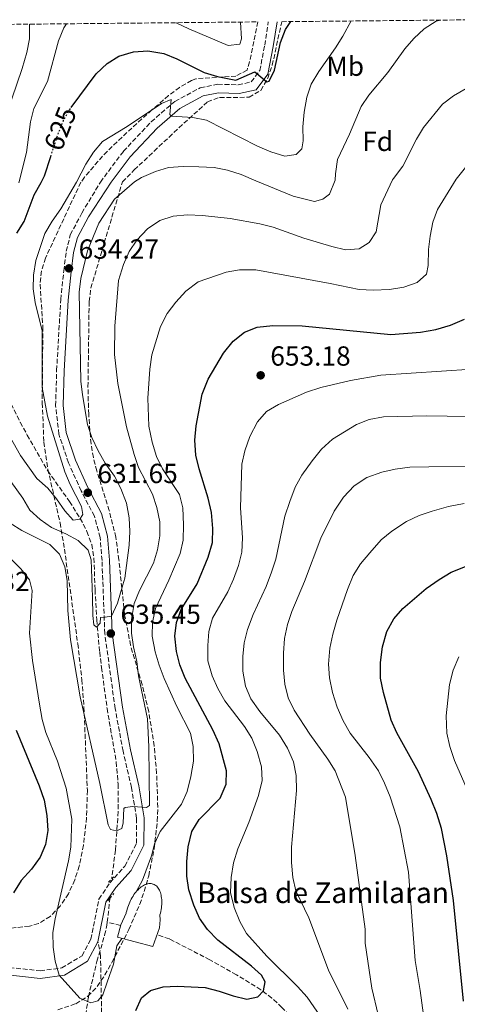
# Model space of a CAD drawing. Units: metres. Extents: x 566493 to 569926, y 4731065 to 4733412.
# Drawn here: x 567829 to 567988, y 4733037 to 4733394 of the extents above; entities that cross this region are included whole.
import ezdxf
from ezdxf.enums import TextEntityAlignment as Align

# ---------------------------------------------------------------- set-up
doc = ezdxf.new("R2010")
doc.units = ezdxf.units.M
doc.header["$MEASUREMENT"] = 0
for name, pattern in [('DGN Style 2', [1.7399219301090239, 1.043953158065414, -0.6959687720436097]), ('DGN Style 3', [2.435890702152634, 1.739921930109024, -0.6959687720436097]), ('DGN Style 5', [1.217945351076317, 0.5219765790327072, -0.6959687720436097])]:
    doc.linetypes.add(name, pattern=pattern)
for name, color, linetype, lineweight in [('Balsa-alberca', 142, 'Continuous', 0), ('Barranco lineal', 142, 'DGN Style 3', 13), ('Camino', 7, 'DGN Style 3', 0), ('Cota de curva de nivel directora', 7, 'Continuous', 0), ('Cota de punto acotado terreno', 7, 'Continuous', 0), ('Curva de nivel directora', 30, 'Continuous', 30), ('Curva de nivel directora no vista', 30, 'DGN Style 5', 30), ('Curva de nivel intermedia', 30, 'Continuous', 0), ('Etiqueta de uso rústico', 92, 'Continuous', 0), ('Etiqueta de zona arbolada', 92, 'Continuous', 0), ('Margen derecho', 7, 'Continuous', 0), ('Pontón-alcantarilla (pasos de agua)', 1, 'DGN Style 2', 0), ('Punto acotado terreno (símbolo)', 7, 'Continuous', 0), ('Senda', 7, 'DGN Style 3', 0), ('Texto de Balsa-alberca', 4, 'Continuous', 0), ('Zona arbolada', 92, 'DGN Style 3', 0)]:
    doc.layers.add(name, color=color, linetype=linetype, lineweight=lineweight)
doc.styles.add('Style-Arial', font='arial.ttf')

# ---------------------------------------------------------------- blocks, each defined once
blk = doc.blocks.new('5PATER')
at = {"layer": 'Punto acotado terreno (símbolo)', "linetype": 'Continuous', "lineweight": 0}
h = blk.add_hatch(color=51, dxfattribs=at)
edge = h.paths.add_edge_path()
edge.add_ellipse((0, 0), major_axis=(-0.1095731443231308, -0.1110710700762829), ratio=0.9994222409660317, start_angle=0, end_angle=360)

msp = doc.modelspace()

# ---------------------------------------------------------------- linework, layer by layer
at = {"layer": 'Balsa-alberca', "color": 142, "linetype": 'Continuous', "lineweight": 0, "elevation": 647.1699999999985, "flags": 128}
msp.add_lwpolyline([(567877.7599999999, 4733080.130000001), (567877.8700000001, 4733080.100000001), (567878.2000000002, 4733079.949999999), (567878.5199999996, 4733079.77), (567878.8300000001, 4733079.550000001), (567879.1100000005, 4733079.289999999), (567879.3799999999, 4733079), (567879.6299999999, 4733078.67), (567879.8600000005, 4733078.32), (567880.0700000003, 4733077.930000001), (567880.2599999999, 4733077.51), (567880.4299999997, 4733077.07), (567880.5800000001, 4733076.59), (567880.7000000002, 4733076.100000001), (567880.79, 4733075.58), (567880.8700000001, 4733075.029999999), (567880.9199999999, 4733074.470000001), (567880.9400000004, 4733073.9), (567880.9400000004, 4733073.300000001), (567880.9199999999, 4733072.699999999), (567880.8700000001, 4733072.08), (567880.7999999998, 4733071.460000001), (567880.7000000002, 4733070.83), (567880.5800000001, 4733070.199999999), (567880.4400000004, 4733069.560000001), (567880.2699999996, 4733068.930000001), (567880.3099999996, 4733067.09), (567880.1100000005, 4733064.189999999), (567877.7100000001, 4733057.449999999), (567864.9199999999, 4733060.82), (567866.1200000001, 4733065.310000001), (567868.0499999998, 4733069.600000001), (567868.0899999999, 4733069.789999999), (567868.2400000002, 4733070.42), (567868.4199999999, 4733071.050000001), (567868.6100000005, 4733071.680000001), (567868.8300000001, 4733072.300000001), (567869.0700000003, 4733072.91), (567869.3200000003, 4733073.51), (567869.5999999996, 4733074.100000001), (567869.8899999997, 4733074.67), (567870.2000000002, 4733075.230000001), (567870.5199999996, 4733075.76), (567870.8600000005, 4733076.27), (567871.2100000001, 4733076.76), (567871.5700000003, 4733077.230000001), (567871.9400000004, 4733077.66), (567872.3300000001, 4733078.07), (567872.7100000001, 4733078.449999999), (567873.1100000005, 4733078.789999999), (567873.5099999999, 4733079.109999999), (567873.9100000003, 4733079.380000001), (567874.3099999996, 4733079.630000001), (567874.7100000001, 4733079.83), (567875.1200000001, 4733080), (567875.5099999999, 4733080.140000001), (567875.9100000003, 4733080.230000001), (567876.2999999998, 4733080.289999999), (567876.6799999997, 4733080.310000001), (567877.0499999998, 4733080.289999999), (567877.4100000003, 4733080.230000001), (567877.7599999999, 4733080.130000001)], close=True, dxfattribs=at)
at = {"layer": 'Balsa-alberca', "color": 142, "linetype": 'Continuous', "lineweight": 0}
msp.add_polyline3d([(567877.7599999999, 4733080.130000001, 646.2200000000012), (567877.4100000003, 4733080.230000001, 646.1100000000006), (567877.0499999998, 4733080.289999999, 646.0099999999948), (567876.6799999997, 4733080.310000001, 645.8999999999943), (567876.2999999998, 4733080.289999999, 645.8099999999977), (567875.9100000003, 4733080.230000001, 645.7100000000064), (567875.5099999999, 4733080.140000001, 645.6199999999953), (567875.1200000001, 4733080, 645.529999999999), (567874.7100000001, 4733079.83, 645.4499999999971), (567874.3099999996, 4733079.630000001, 645.3699999999953), (567873.9100000003, 4733079.380000001, 645.2899999999936), (567873.5099999999, 4733079.109999999, 645.2299999999959), (567873.1100000005, 4733078.789999999, 645.1600000000036), (567872.7100000001, 4733078.449999999, 645.1100000000006), (567872.3300000001, 4733078.07, 645.0599999999977), (567871.9400000004, 4733077.66, 645), (567871.5700000003, 4733077.230000001, 645), (567871.2100000001, 4733076.76, 645), (567870.8600000005, 4733076.27, 645), (567870.5199999996, 4733075.76, 645), (567870.2000000002, 4733075.230000001, 645), (567869.8899999997, 4733074.67, 645), (567869.5999999996, 4733074.100000001, 645), (567869.3200000003, 4733073.51, 645), (567869.0700000003, 4733072.91, 645), (567868.8300000001, 4733072.300000001, 645), (567868.6100000005, 4733071.680000001, 645), (567868.4199999999, 4733071.050000001, 645), (567868.2400000002, 4733070.42, 645), (567868.0899999999, 4733069.789999999, 645), (567868.0499999998, 4733069.600000001, 645), (567866.1200000001, 4733065.310000001, 645), (567864.9199999999, 4733060.82, 645), (567877.7100000001, 4733057.449999999, 647.6399999999994), (567880.1100000005, 4733064.189999999, 647.4400000000023), (567880.3099999996, 4733067.09, 647.6399999999994), (567880.2699999996, 4733068.930000001, 647.5), (567880.4400000004, 4733069.560000001, 647.4900000000052), (567880.5800000001, 4733070.199999999, 647.4799999999959), (567880.7000000002, 4733070.83, 647.4600000000064), (567880.7999999998, 4733071.460000001, 647.4400000000023), (567880.8700000001, 4733072.08, 647.4100000000036), (567880.9199999999, 4733072.699999999, 647.3699999999953), (567880.9400000004, 4733073.300000001, 647.3399999999965), (567880.9400000004, 4733073.9, 647.2899999999936), (567880.9199999999, 4733074.470000001, 647.25), (567880.8700000001, 4733075.029999999, 647.1999999999971), (567880.79, 4733075.58, 647.1399999999994), (567880.7000000002, 4733076.100000001, 647.1600000000036), (567880.5800000001, 4733076.59, 647.1699999999983), (567880.4299999997, 4733077.07, 647.1699999999983), (567880.2599999999, 4733077.51, 647.1699999999983), (567880.0700000003, 4733077.930000001, 647.1499999999943), (567879.8600000005, 4733078.32, 647.0399999999936), (567879.6299999999, 4733078.67, 646.929999999993), (567879.3799999999, 4733079, 646.820000000007), (567879.1100000005, 4733079.289999999, 646.6999999999971), (567878.8300000001, 4733079.550000001, 646.5899999999965), (567878.5199999996, 4733079.77, 646.4799999999959), (567878.2000000002, 4733079.949999999, 646.3600000000006), (567877.8700000001, 4733080.100000001, 646.25), (567877.7599999999, 4733080.130000001, 646.2200000000012)], dxfattribs=at)
at = {"layer": 'Barranco lineal', "color": 142, "linetype": 'DGN Style 3', "lineweight": 13, "extrusion": (-0.8852087587773775, 0.161305167936214, 0.4363325522819546), "elevation": 261073.3245758702, "flags": 128}
msp.add_lwpolyline([(-4758190.488785122, -125886.5396212185), (-4758194.395563636, -125887.0063991461), (-4758199.099176197, -125888.0622063632)], dxfattribs=at)
at = {"layer": 'Barranco lineal', "color": 142, "linetype": 'DGN Style 3', "lineweight": 13, "extrusion": (-0.155347769512086, 0.03843656157310341, 0.987111797742311), "elevation": 94342.4381060795, "flags": 128}
msp.add_lwpolyline([(-4730910.518198725, -577895.1049801422), (-4730910.518198725, -577900.1664621396)], dxfattribs=at)
at = {"layer": 'Barranco lineal', "color": 142, "linetype": 'DGN Style 3', "lineweight": 13}
for points in [[(567826.3399999999, 4733254.230000001, 625.5500000000029), (567829.5300000003, 4733247.550000001, 626.4700000000012), (567832.1200000001, 4733242.930000001, 627.1000000000058), (567839.5700000003, 4733229.939999999, 627.779999999999), (567847.4800000004, 4733218.83, 629.4499999999971), (567851.3200000003, 4733212.710000001, 630.0200000000041), (567853.8200000003, 4733207.949999999, 630.4499999999971), (567855.5499999998, 4733203.210000001, 630.8800000000047), (567856.3300000001, 4733198.32, 631.3500000000058), (567856.75, 4733186.859999999, 632.7200000000012), (567857.3300000001, 4733175.949999999, 633.6699999999983), (567858.4199999999, 4733164.26, 634.7700000000041), (567859.1100000005, 4733158.66, 635.3099999999977), (567861.0999999996, 4733143.800000001, 635.5899999999965), (567864.4299999997, 4733124.4, 638.179999999993), (567865.1100000005, 4733116.34, 639.1600000000036), (567865.1299999999, 4733106.41, 640.2700000000041), (567864.1200000001, 4733092.430000001, 641.3500000000058), (567862.79, 4733081.980000001, 642.5399999999936)], [(567845.6399999997, 4732936.02, 659.6600000000036), (567848.5300000003, 4732941.189999999, 658.8099999999977), (567850.5199999996, 4732947.699999999, 657.7200000000012), (567851.6200000001, 4732957.5, 656.0500000000029), (567851.9400000004, 4732968.01, 654.4900000000052), (567851.9000000004, 4732994.720000001, 652.2899999999936), (567851.8399999999, 4733011.52, 650.5), (567852.5899999999, 4733027.76, 648.3800000000047), (567854.3300000001, 4733039.25, 646.1499999999943), (567857.4100000003, 4733052.02, 645.3300000000017), (567860.2100000001, 4733061.57, 644.3999999999943), (567861.0499999998, 4733065.25, 644.029999999999), (567861.1799999997, 4733066.310000001, 643.9100000000036)], [(567950.7100000001, 4732999.74, 658.3999999999943), (567945.1100000005, 4733006.869999999, 657.179999999993), (567941.1799999997, 4733013.02, 656.179999999993), (567936.6200000001, 4733021.050000001, 654.9400000000023), (567933.7300000004, 4733025.08, 654.3899999999994), (567930.5999999996, 4733028.939999999, 653.9199999999983), (567924.5599999996, 4733035.41, 653.0800000000017), (567920.9000000004, 4733038.779999999, 652.6000000000058), (567916.9299999997, 4733041.779999999, 652.1199999999953), (567908.0300000003, 4733047.24, 651.029999999999), (567898.4199999999, 4733052.630000001, 649.8000000000029), (567883.7300000004, 4733060.199999999, 647.6600000000036), (567879.5499999998, 4733061.720000001, 646.9799999999959)]]:
    msp.add_polyline3d(points, dxfattribs=at)
at = {"layer": 'Camino', "color": 7, "linetype": 'DGN Style 3', "lineweight": 0}
msp.add_polyline3d([(567825.6400000004, 4733049.840000001, 646.5599999999978), (567836.7800000006, 4733048.67, 645.6999999999972), (567844.7100000011, 4733049.710000001, 645.550000000003), (567852.010000001, 4733054.140000002, 645.2500000000001), (567855.2099999996, 4733060.100000001, 644.5899999999965), (567858.1399999999, 4733074.680000001, 643.3600000000007), (567862.1299999976, 4733080.53, 642.9100000000036), (567867.5900000003, 4733086.640000001, 642.8699999999955), (567871.7700000001, 4733094.880000002, 642.1300000000048), (567871.8399999995, 4733103.960000001, 641.5000000000001), (567869.9499999986, 4733115.170000001, 640.6399999999996), (567866.8999999975, 4733128.290000001, 638.779999999999), (567864.0299999998, 4733143.790000002, 637.3300000000017), (567860.2800000012, 4733170.86, 635.4400000000023), (567859.2699999987, 4733197.4, 632.979999999996), (567858.5699999991, 4733205.790000002, 632.5000000000002), (567856.5100000005, 4733213.470000002, 632.3899999999994), (567851.6999999982, 4733222.700000001, 631.529999999999), (567847.1000000006, 4733232.84, 631.7500000000001), (567843.6400000004, 4733243.230000001, 632.3099999999978), (567842.449999999, 4733253.540000002, 632.8300000000017), (567842.7999999999, 4733266.369999999, 633.3899999999994), (567844.2999999997, 4733292.050000002, 633.8699999999955), (567845.3799999993, 4733302.4, 634.279999999999), (567846.28, 4733309.560000002, 634.2100000000064), (567847.7699999987, 4733315.49, 634.0599999999978), (567851.9499999986, 4733323.390000002, 633.9900000000054), (567858.6799999987, 4733334.609999999, 633.2700000000043), (567867.0300000015, 4733345.790000002, 632.6699999999983), (567877.0799999987, 4733356.49, 631.6399999999994), (567885.6999999997, 4733363.900000001, 629.5899999999965), (567894.94, 4733368.850000001, 627.9400000000023), (567901.3000000013, 4733370.100000001, 626.5000000000001), (567908.6999999997, 4733369.900000001, 625.4799999999958), (567913.4200000004, 4733370.940000001, 625.070000000007), (567916.5000000006, 4733375.050000001, 624.6600000000036), (567918.3299999967, 4733384.300000003, 624.8600000000006), (567919.6000000008, 4733392.74, 624.1499999999944)], dxfattribs=at)
at = {"layer": 'Curva de nivel directora', "color": 30, "linetype": 'Continuous', "lineweight": 30, "flags": 128}
for points, elevation in [([(567848.0899999985, 4733361.640000002), (567857.1299999997, 4733373.859999999), (567861.0900000005, 4733377.640000002), (567865.3499999985, 4733380.25), (567870.6700000004, 4733381.87), (567875.8400000003, 4733382.270000001), (567881.7500000002, 4733381.250000001), (567886.3899999983, 4733379.369999999), (567896.3100000002, 4733374.4), (567901.2299999997, 4733372.86), (567907.8300000003, 4733371.600000001), (567914.7500000005, 4733374.57), (567919.0300000008, 4733370.949999999), (567919.8800000001, 4733371.210000001), (567921.8899999995, 4733375.260000001), (567924.089999999, 4733385.220000001), (567925.819999999, 4733389.920000002), (567927.7300000001, 4733392.82)], 625.0000000000003), ([(567828.3600000007, 4733316.12), (567831.0099999993, 4733320.36), (567834.6799999995, 4733330.050000002), (567837.25, 4733334.439999999), (567838.41, 4733336.940000001), (567840.6799999988, 4733343.91)], 625.0000000000002), ([(567890.0199999983, 4733088.29), (567890.5700000002, 4733093.600000001), (567891.9000000001, 4733099.220000001), (567894.4900000007, 4733103.500000001), (567902.1399999995, 4733111.310000001), (567904.3300000001, 4733116.34), (567904.4799999997, 4733121.220000002), (567901.7399999994, 4733130.960000004), (567899.4599999995, 4733136.01), (567889.39, 4733154.800000001), (567887.4900000001, 4733159.640000002), (567886.2400000007, 4733164.480000001), (567885.730000001, 4733169.939999999), (567886.3300000001, 4733174.950000001), (567888.0099999988, 4733179.66), (567893.8099999991, 4733188.920000001), (567897.7800000008, 4733198.619999999), (567899.35, 4733204.000000001), (567899.4999999999, 4733209.000000002), (567898.940000001, 4733214.779999999), (567897.8300000001, 4733219.980000001), (567894.4799999995, 4733230.710000002), (567893.3300000007, 4733235.570000002), (567892.9299999983, 4733241.010000002), (567893.4499999991, 4733246.210000001), (567895.6199999995, 4733257.740000002), (567897.7999999988, 4733263.230000001), (567903.3099999985, 4733272.630000004), (567906.8699999992, 4733277), (567910.9100000004, 4733280.240000002), (567915.5899999986, 4733282.010000002), (567921.2999999995, 4733282.690000001), (567931.8699999996, 4733282.53), (567964.0499999997, 4733279.310000001), (567974.7999999986, 4733280.200000001), (567980.4099999989, 4733281.230000001), (567985.6700000004, 4733282.74), (567990.7399999999, 4733284.87)], 650.0000000000001), ([(567978.6699999999, 4733110.760000001), (567974.0699999998, 4733120.800000001), (567966.2099999988, 4733134.940000001), (567964.1799999992, 4733139.51), (567961.3699999995, 4733149.59), (567960.2899999999, 4733154.74), (567960.2899999999, 4733160.5), (567961.0399999988, 4733166.180000001), (567962.6500000004, 4733171.66), (567965.1799999983, 4733176.24), (567968.4699999985, 4733180.010000001), (567976.9199999997, 4733187.220000002), (567981.6299999993, 4733190.59), (567985.9099999997, 4733193.17), (567991.7599999991, 4733195.53)], 675.0000000000001), ([(567828.1399999993, 4733135.900000002), (567836.4599999987, 4733115.77), (567838.2499999991, 4733110.58), (567839.2500000005, 4733104.92), (567839.5700000001, 4733099.480000002), (567838.7400000008, 4733094.470000001), (567836.85, 4733089.850000001), (567833.7199999985, 4733085.520000001), (567829.9900000001, 4733081.390000001), (567827.1200000001, 4733076.910000001)], 650.0000000000001), ([(567990.4200000003, 4733037.61), (567986.7799999992, 4733074.190000001), (567984.4399999989, 4733090.289999999), (567982.4000000004, 4733100.250000001), (567980.6999999994, 4733105.689999999), (567978.6699999999, 4733110.760000001)], 675.0000000000001), ([(567871.5299999987, 4733034.290000001), (567873.5400000004, 4733038.850000001), (567876.8599999996, 4733041.53), (567881.4899999987, 4733042.850000001), (567886.5899999995, 4733043.050000001), (567896.6900000002, 4733042.57), (567901.7799999998, 4733041.32), (567906.8600000002, 4733039.53), (567911.8699999994, 4733038.37), (567915.8300000001, 4733039.230000001), (567917.8399999995, 4733041.420000001), (567918.4599999986, 4733044.720000003), (567917.1800000002, 4733047.08), (567913.4899999998, 4733050.310000001), (567901.3499999982, 4733059.820000002), (567897.4900000005, 4733063.67), (567894.6499999994, 4733067.789999999), (567892.5599999995, 4733072.51), (567890.7800000003, 4733078.08), (567890.0299999993, 4733083.030000002), (567890.0199999983, 4733088.29)], 650.0000000000001)]:
    msp.add_lwpolyline(points, dxfattribs=dict(at, elevation=elevation))
at = {"layer": 'Curva de nivel directora no vista', "color": 30, "linetype": 'DGN Style 5', "lineweight": 30, "elevation": 625.0000000000005, "flags": 128}
msp.add_lwpolyline([(567840.6799999988, 4733343.91), (567843.209999999, 4733351.710000001), (567845.2400000007, 4733356.880000001), (567847.7599999999, 4733361.199999999), (567848.0899999985, 4733361.640000002)], dxfattribs=at)
at = {"layer": 'Curva de nivel intermedia', "color": 30, "linetype": 'Continuous', "lineweight": 0, "flags": 128}
for points, elevation in [([(567867.5600000012, 4733191.070000002), (567869.0800000011, 4733202.949999998), (567869.3400000005, 4733207.949999998), (567869.1700000007, 4733212.949999998), (567868.12, 4733218.179999999), (567866.1300000007, 4733223.56), (567863.8399999996, 4733228.01), (567860.4100000008, 4733232.769999998), (567857.8400000005, 4733237.16), (567855.6000000008, 4733241.999999999), (567854.0600000008, 4733246.760000001), (567852.1699999998, 4733257.5), (567851.630000001, 4733262.469999999), (567850.9800000007, 4733294.709999999), (567851.5799999997, 4733299.71), (567854.0200000005, 4733309.679999999), (567858.1700000013, 4733319.689999999), (567863.7700000004, 4733328.389999999), (567871.0400000014, 4733334.71), (567873.6100000018, 4733336.3), (567878.6299999999, 4733338.409999999), (567883.4199999999, 4733339.859999998), (567888.6700000003, 4733340.249999999), (567894.3900000001, 4733340.189999999), (567899.9100000011, 4733339.859999998), (567904.8100000005, 4733338.899999999), (567909.7200000013, 4733337.350000001), (567915.1300000004, 4733335.060000001), (567928.6100000008, 4733329.48), (567936.3800000002, 4733327.58), (567939.4300000012, 4733328.430000001), (567941.7800000005, 4733330.279999998), (567943.9000000017, 4733335.289999999), (567944.0100000012, 4733337.58), (567944.7399999998, 4733342.84), (567949.0400000003, 4733351.999999999), (567953.2600000004, 4733362.039999997), (567956.0400000009, 4733366.189999999), (567962.97, 4733374.38), (567969.11, 4733382.939999999), (567972.3900000014, 4733386.699999998), (567976.1599999998, 4733390.220000001), (567980.4700000014, 4733392.92), (567982.1100000021, 4733393.359999999)], 635.0000000000002), ([(567764.9599999997, 4733391.220000001), (567765.6799999995, 4733385.889999999), (567767.9800000017, 4733381.59), (567772.0300000019, 4733377.689999999), (567776.0599999996, 4733374.74), (567780.3300000011, 4733372.119999998), (567785.2999999999, 4733369.91), (567795.3400000003, 4733366.689999999), (567799.3300000001, 4733364.060000001), (567805.0900000002, 4733357.63), (567809.9200000004, 4733350.369999997), (567811.8300000015, 4733348.24), (567813.7300000014, 4733347.609999999), (567817.4400000018, 4733350.96), (567820.6000000001, 4733355.029999998), (567826.5000000009, 4733364.859999998), (567830.3000000007, 4733375.869999999), (567831.9400000013, 4733381.56), (567833.0099999999, 4733386.550000001), (567832.9200000004, 4733391.890000001)], 615), ([(567824.42, 4733244.890000001), (567829.6400000014, 4733235.550000001), (567835.6299999994, 4733227.100000001), (567839.6000000014, 4733223.680000001), (567842.7400000017, 4733219.789999999), (567845.7600000015, 4733215.390000001), (567848.7600000012, 4733212.029999998), (567851.26, 4733212.41), (567852.2500000002, 4733214.130000001), (567851.8600000013, 4733216.960000001), (567847.7500000009, 4733224.949999999), (567845.7600000015, 4733229.539999999), (567839.5099999999, 4733249.789999999), (567837.5200000004, 4733260.199999998), (567837.5499999995, 4733280.640000002), (567834.9600000011, 4733290.92), (567834.3100000008, 4733295.9), (567834.4200000003, 4733300.900000001), (567835.2600000007, 4733306.17), (567838.5300000008, 4733315.949999998), (567841.1400000014, 4733320.499999999), (567844.3600000001, 4733324.9), (567850.070000001, 4733334.55), (567853.4100000004, 4733341.179999999), (567856.1399999994, 4733345.509999999), (567859.4299999997, 4733349.349999999), (567868.4400000019, 4733354.82), (567880.8099999991, 4733363.119999999), (567884.3099999995, 4733364.609999998), (567883.9000000004, 4733359.179999999), (567884.5199999996, 4733358.48), (567892.2700000012, 4733358.09), (567897.1600000019, 4733357.029999998), (567915.6500000012, 4733347.63), (567920.5599999996, 4733345.550000001), (567925.5500000007, 4733344.08), (567929.7199999995, 4733344.63), (567931.8000000004, 4733346.720000001), (567932.2000000004, 4733349.61), (567932.1800000003, 4733354.61), (567932.6600000008, 4733359.979999999), (567933.5900000008, 4733365.369999998), (567935.170000001, 4733370.109999998), (567937.88, 4733374.729999999), (567943.990000001, 4733383.300000001), (567946.6300000009, 4733387.539999999), (567949.6399999993, 4733393.039999999)], 630.0000000000001), ([(567829.0900000016, 4733334.38), (567831.89, 4733345.41), (567833.2600000001, 4733356.519999999), (567834.5000000007, 4733361.369999999), (567839.4299999992, 4733371.140000001), (567843.5100000007, 4733385.889999999), (567845.4500000009, 4733390.539999999), (567846.3499999995, 4733392.019999998)], 620.0000000000001), ([(567886.2000000004, 4733392.409999999), (567890.7500000013, 4733390.189999999), (567905.070000002, 4733384.15), (567909.2899999998, 4733384.590000001), (567909.8200000018, 4733386.609999998), (567909.5700000015, 4733392.640000001)], 620.0000000000001), ([(567869.9200000016, 4733176.07), (567870.99, 4733181.88), (567872.8200000006, 4733186.529999999), (567877.9000000012, 4733196.520000001), (567879.3800000009, 4733201.300000002), (567880.2300000002, 4733206.429999999), (567880.2999999997, 4733211.440000001), (567879.1799999997, 4733216.65), (567877.5300000003, 4733221.480000001), (567872.5600000013, 4733231.17), (567870.8800000005, 4733235.88), (567868.110000001, 4733245.949999999), (567865.0100000009, 4733261.57), (567863.8100000006, 4733272.109999999), (567863.9600000004, 4733282.439999999), (567865.3100000004, 4733298.9), (567867.0200000004, 4733304.739999998), (567869.1000000013, 4733309.430000001), (567871.8500000006, 4733313.599999999), (567875.7700000011, 4733317.720000001), (567880.2600000015, 4733320.74), (567885.0300000014, 4733322.249999999), (567890.3199999998, 4733322.73), (567895.7800000004, 4733322.48), (567905.7500000015, 4733321.42), (567916.4900000016, 4733319.529999999), (567921.350000001, 4733318.34), (567932.4700000009, 4733314.350000001), (567942.6200000008, 4733311.220000001), (567947.6400000011, 4733310.060000001), (567952.620000001, 4733310.38), (567956.2199999997, 4733312.699999998), (567958.760000001, 4733316.599999999), (567960.4100000006, 4733326.349999999), (567964.7200000001, 4733335.449999998), (567965.0000000017, 4733335.96), (567968.4400000017, 4733340.449999998), (567973.3400000012, 4733350.16), (567975.8700000015, 4733354.46), (567982.8699999999, 4733362.829999999), (567986.8300000007, 4733365.890000001), (567991.4500000007, 4733368.550000001)], 640), ([(567871.7900000003, 4733077.480000001), (567873.9299999992, 4733081.48), (567877.280000002, 4733090.369999999), (567878.260000001, 4733094.649999999), (567880.3200000019, 4733099.23), (567888.0600000002, 4733109.109999999), (567890.1400000011, 4733113.66), (567891.5200000001, 4733119.16), (567892.4500000001, 4733124.619999999), (567892.3700000017, 4733129.960000001), (567891.4100000006, 4733134.869999999), (567886.4599999997, 4733144.480000001), (567881.8500000008, 4733154.640000001), (567879.9599999998, 4733159.49), (567878.5800000007, 4733164.3), (567877.51, 4733170.009999999), (567877.6399999997, 4733175.009999999), (567878.6700000003, 4733180.020000001), (567883.5300000017, 4733190.310000001), (567887.5700000006, 4733199.92), (567888.6700000003, 4733204.8), (567888.8700000015, 4733210.380000001), (567888.5400000006, 4733216.5), (567887.3300000015, 4733221.359999999), (567881.2699999996, 4733230.689999999), (567879.0400000011, 4733235.17), (567877.51, 4733240.33), (567876.2400000005, 4733246.15), (567875.8400000003, 4733256.249999999), (567876.5800000002, 4733266.819999998), (567877.4000000005, 4733272.050000002), (567880.5200000008, 4733282.21), (567882.9400000017, 4733287.019999999), (567886.0500000007, 4733291.150000001), (567889.7300000021, 4733295.069999999), (567894.0999999995, 4733298.440000001), (567904.2600000007, 4733302.01), (567909.1900000015, 4733302.859999998), (567915.030000002, 4733302.759999998), (567942.0100000007, 4733297.880000001), (567952.600000001, 4733295.670000001), (567957.600000001, 4733295.409999999), (567963.6100000015, 4733295.74), (567968.8200000017, 4733296.509999999), (567973.5600000003, 4733298.17), (567977.0300000014, 4733301.300000001), (567977.6600000019, 4733304.369999997), (567977.7900000014, 4733310.159999999), (567978.3900000005, 4733315.060000001), (567979.3000000002, 4733320.039999999), (567980.99, 4733324.739999999), (567987.7600000004, 4733335.640000001), (567991.1900000013, 4733339.949999999)], 645.0000000000001), ([(567906.9200000005, 4733190.640000001), (567908.8200000004, 4733195.559999999), (567909.9500000015, 4733200.430000001), (567910.2399999998, 4733205.680000001), (567909.490000001, 4733216.569999999), (567910.0200000008, 4733232.359999999), (567911.0500000012, 4733237.25), (567912.9000000019, 4733242.410000001), (567915.6700000013, 4733247.659999999), (567918.9600000015, 4733251.430000001), (567923.3200000001, 4733254.009999999), (567933.4200000009, 4733258.509999999), (567938.6199999999, 4733260.189999999), (567949.4699999995, 4733262.639999999), (567960.4500000009, 4733264.640000001), (567993.4500000011, 4733266.779999998)], 655), ([(567948.4400000012, 4733034.710000001), (567941.500000001, 4733048.899999999), (567934.3300000007, 4733067.81), (567929.5600000008, 4733077.640000001), (567928.4800000011, 4733082.52), (567928.0300000019, 4733087.949999998), (567928.0499999997, 4733093.51), (567929.8600000002, 4733114.09), (567929.7700000008, 4733119.529999999), (567928.7000000002, 4733124.409999999), (567926.5700000001, 4733129.440000001), (567923.6399999997, 4733134.149999999), (567916.5600000009, 4733142.699999999), (567913.2999999998, 4733147.3), (567911.3000000014, 4733151.880000002), (567910.4100000019, 4733157.310000001), (567910.3200000003, 4733162.57), (567910.8000000009, 4733167.55), (567912.0900000005, 4733172.4), (567914.1600000003, 4733177.850000001), (567918.8699999999, 4733188.029999998), (567920.8200000012, 4733193.17), (567922.35, 4733197.929999999), (567925.6500000014, 4733213.51), (567927.4100000005, 4733218.76), (567929.3900000008, 4733223.960000002), (567931.8200000006, 4733228.329999999), (567935.4700000006, 4733233.589999998), (567938.9200000018, 4733237.739999999), (567942.9500000017, 4733241.439999999), (567951.5800000017, 4733246.680000001), (567956.2500000009, 4733248.529999998), (567961.3700000017, 4733249.460000001), (567977.0899999996, 4733249.840000001), (567999.2300000013, 4733249.529999999)], 660.0000000000001), ([(567823.990000001, 4733229.140000001), (567830.5399999999, 4733220.019999999), (567833.1100000005, 4733215.640000001), (567836.87, 4733212.33), (567840.9699999993, 4733209.359999999), (567846.2000000018, 4733207.109999998), (567850.6600000011, 4733204.689999999), (567854.2400000019, 4733201.119999998), (567855.3200000013, 4733197.619999997), (567855.5700000017, 4733190.890000001), (567855.7599999995, 4733184.109999998), (567855.8800000002, 4733177.529999998), (567856.3099999994, 4733174.15), (567857.2700000005, 4733173.220000001), (567858.5600000002, 4733174.749999999), (567858.7100000001, 4733176.819999999), (567860.4100000008, 4733176.849999999), (567862.6600000019, 4733177.26), (567864.8400000011, 4733182), (567866.8600000016, 4733188.659999999), (567867.5600000012, 4733191.070000002)], 635.0000000000001), ([(567959.4100000015, 4733032.640000002), (567957.1200000005, 4733042.4), (567954.7900000014, 4733058.640000001), (567954.7199999999, 4733063.779999999), (567951.1799999994, 4733090.499999999), (567947.65, 4733111.560000001), (567943.8600000015, 4733121.140000001), (567941.2300000006, 4733125.399999999), (567934.6700000003, 4733134.500000001), (567928.9700000007, 4733143.140000001), (567926.7700000012, 4733147.640000002), (567925.6400000001, 4733152.639999999), (567925.0999999993, 4733157.710000001), (567925.0999999993, 4733163.849999999), (567925.4700000003, 4733169.189999999), (567926.6300000004, 4733174.210000001), (567928.1500000003, 4733178.970000001), (567932.7300000002, 4733189.859999999), (567938.7100000015, 4733205.51), (567943.4600000012, 4733215.3), (567946.860000001, 4733220.4), (567950.7700000004, 4733224.55), (567955.3700000005, 4733227.470000001), (567960.7900000006, 4733229.489999999), (567965.67, 4733230.550000001), (567970.9500000018, 4733231.239999999), (567998.6600000013, 4733231.710000001)], 665), ([(567977.7300000011, 4733019.149999999), (567974.7500000016, 4733041.539999999), (567972.8700000017, 4733052.4), (567970.5100000014, 4733084.369999997), (567967.2900000005, 4733100.890000001), (567963.8200000017, 4733111.730000001), (567961.800000001, 4733116.689999999), (567959.5400000013, 4733121.149999999), (567956.2399999999, 4733125.970000002), (567949.36, 4733134.880000001), (567946.7900000017, 4733139.26), (567944.5499999998, 4733144.219999999), (567942.8700000012, 4733149.519999999), (567941.7600000004, 4733154.84), (567941.4100000017, 4733159.83), (567941.9800000016, 4733165.59), (567943.020000001, 4733170.76), (567944.5000000007, 4733175.769999999), (567948.3699999999, 4733186.96), (567950.4500000007, 4733191.989999999), (567953.1100000006, 4733196.220000001), (567956.4200000009, 4733200.179999999), (567960.5600000004, 4733204.869999998), (567964.3800000004, 4733208.099999999), (567969.7600000005, 4733211.61), (567974.3, 4733213.7), (567979.1100000002, 4733215.329999999), (567984.990000001, 4733216.970000001), (567990.6500000004, 4733218.09)], 670.0000000000001), ([(567825.9000000019, 4733210.98), (567830.1500000011, 4733208.34), (567840.3300000001, 4733203.269999999), (567843.8000000012, 4733199.699999998), (567845.7900000006, 4733195.109999999), (567846.6800000002, 4733190.15), (567846.8600000013, 4733179.32), (567847.8300000012, 4733168.659999998), (567851.3400000005, 4733147.999999999), (567858.4599999996, 4733116.619999999), (567861.4900000005, 4733101.599999999), (567862.3700000012, 4733099.890000001), (567864.5400000016, 4733099.470000001), (567866.4500000004, 4733100.3), (567866.9900000013, 4733102.350000001), (567867.2000000014, 4733107.52), (567867.6900000009, 4733107.92), (567870.4100000011, 4733108.199999999), (567875.4699999993, 4733107.859999999), (567876.530000001, 4733108.640000001), (567876.2899999997, 4733129.859999998), (567875.8000000002, 4733139.960000001), (567872.4500000018, 4733155.569999999), (567871.9100000008, 4733160.779999999), (567870.6900000006, 4733166.090000001), (567869.9300000005, 4733171.07), (567869.9200000016, 4733176.07)], 640), ([(567826.0700000018, 4733198.21), (567829.7700000011, 4733194.41), (567833.0099999999, 4733190.38), (567833.8700000005, 4733186.529999999), (567833.0000000009, 4733171.079999999), (567834.0700000015, 4733161.140000001), (567836.5599999994, 4733145.31), (567837.600000001, 4733139.829999999), (567838.9199999997, 4733135.01), (567843.0800000015, 4733124.710000001), (567846.250000001, 4733114.939999999), (567848.3099999996, 4733103.680000001), (567847.9100000019, 4733093.460000001), (567847.0900000016, 4733088.529999999), (567842.2099999998, 4733067.49), (567841.4200000009, 4733062.55), (567841.5800000017, 4733057.250000001), (567842.3100000004, 4733052.199999999), (567843.7000000007, 4733047.119999998), (567851.2100000009, 4733038.800000002), (567855.2099999996, 4733037.050000001), (567857.8099999991, 4733037.78), (567857.8899999997, 4733037.849999999)], 645.0000000000001), ([(567939.6000000011, 4733030.5), (567933.7400000005, 4733039.099999999), (567930.190000001, 4733043.02), (567919.1200000001, 4733053.96), (567911.7199999995, 4733062.230000001), (567909.2200000006, 4733066.56), (567907.190000001, 4733071.599999998), (567905.9400000017, 4733077.029999999), (567906.1200000005, 4733082.45), (567906.980000001, 4733087.81), (567908.4900000019, 4733092.83), (567912.5300000008, 4733102.430000001), (567915.9999999999, 4733112.249999999), (567917.3800000012, 4733117.609999999), (567917.0900000007, 4733122.599999999), (567915.6199999999, 4733128.13), (567913.6100000005, 4733132.980000001), (567910.9400000017, 4733137.21), (567903.8499999995, 4733146.550000001), (567901.27, 4733151.05), (567899.1800000002, 4733155.580000001), (567897.610000001, 4733161.07), (567897.610000001, 4733166.649999999), (567897.9800000021, 4733171.66), (567899.3200000009, 4733176.48), (567904.8900000011, 4733186.07), (567906.9200000005, 4733190.640000001)], 655), ([(567995.4699999995, 4733105.81), (567987.2100000004, 4733124.970000001), (567985.4200000003, 4733129.939999999), (567984.4000000008, 4733134.829999999), (567984.1000000014, 4733141.15), (567985.3900000011, 4733152.519999999), (567986.6600000006, 4733157.65), (567988.7400000016, 4733162.460000001)], 680), ([(567857.8899999997, 4733037.849999999), (567859.5700000006, 4733039.949999998), (567861.1799999998, 4733044.579999999), (567863.4300000007, 4733051.109999998), (567864.6300000009, 4733057.720000001), (567866.4000000012, 4733060.429999999)], 645.0000000000001)]:
    msp.add_lwpolyline(points, dxfattribs=dict(at, elevation=elevation))
at = {"layer": 'Margen derecho', "color": 7, "linetype": 'Continuous', "lineweight": 0}
for points in [[(567922.769999998, 4733392.78, 624.0899999999965), (567921.409999999, 4733383.760000002, 624.8600000000006), (567919.4299999987, 4733373.75, 624.6600000000036), (567915.230000001, 4733368.130000001, 625.070000000007), (567908.9999999993, 4733366.760000001, 625.4799999999958), (567901.5599999984, 4733366.960000002, 626.5000000000001), (567895.9999999994, 4733365.870000001, 627.9400000000023), (567887.4799999989, 4733361.310000001, 629.5899999999965), (567879.2499999991, 4733354.230000001, 631.6399999999994), (567869.440000001, 4733343.78, 632.6699999999983), (567862.6099999981, 4733334.640000001, 633.1600000000036), (567854.3299999969, 4733322.050000003, 633.9900000000054), (567850.329999998, 4733314.510000001, 634.0599999999978), (567848.9600000001, 4733309.060000001, 634.2100000000064), (567848.0899999985, 4733302.080000001, 634.279999999999), (567847.0199999999, 4733291.83, 633.8699999999955), (567845.5200000001, 4733266.250000001, 633.3899999999994), (567845.1799999982, 4733253.66, 632.8300000000017), (567846.3099999991, 4733243.820000002, 632.3099999999978), (567849.6399999995, 4733233.840000001, 631.7500000000001), (567854.1499999979, 4733223.890000002, 631.529999999999), (567859.0599999987, 4733214.470000001, 632.3899999999994), (567861.2600000004, 4733206.260000001, 632.5000000000002), (567861.989999999, 4733197.57, 632.979999999996), (567862.9999999993, 4733171.100000001, 635.4400000000023), (567866.7199999986, 4733144.220000002, 637.3300000000017), (567869.5599999973, 4733128.840000001, 638.779999999999), (567872.6299999984, 4733115.710000002, 640.6399999999996), (567874.5700000008, 4733104.180000001, 641.5000000000001), (567874.4899999981, 4733094.220000001, 642.1300000000048), (567869.859999999, 4733085.09, 642.8699999999955), (567864.28, 4733078.850000001, 642.9100000000036), (567860.6999999993, 4733073.600000001, 643.3600000000007), (567857.8000000002, 4733059.160000003, 644.5899999999965)], [(567658.6700000024, 4733035.529999999, 670.4400000000024), (567669.1199999996, 4733041.83, 668.5000000000001), (567678.1299999974, 4733046.07, 667.1600000000036), (567690.1499999983, 4733050.84, 664.6999999999972), (567696.3799999978, 4733049.290000001, 664.220000000001), (567709.9699999976, 4733048.810000001, 663.6300000000048), (567720.7500000001, 4733050.370000001, 663.0299999999991), (567733.0500000003, 4733051.15, 661.8800000000048), (567745.0300000008, 4733053.33, 660.8399999999965), (567752.7399999978, 4733055.779999999, 659.9499999999972), (567760.3999999977, 4733056.01, 658.9400000000024), (567768.6499999978, 4733053.380000002, 657.6799999999931), (567780.6399999995, 4733051.939999999, 656.3399999999965), (567792.0100000021, 4733051.670000002, 654.2899999999936), (567802.6700000018, 4733051.400000001, 651.4700000000012), (567815.079999997, 4733049.939999999, 649.1600000000036), (567825.1299999986, 4733047.160000001, 646.5599999999978), (567836.8099999975, 4733045.92, 645.6999999999972), (567845.6299999974, 4733047.08, 645.550000000003), (567854.0599999985, 4733052.199999999, 645.2500000000001), (567857.8000000002, 4733059.160000003, 644.5899999999965)]]:
    msp.add_polyline3d(points, dxfattribs=at)
at = {"layer": 'Pontón-alcantarilla (pasos de agua)', "color": 1, "linetype": 'DGN Style 2', "lineweight": 0, "flags": 128}
for points, elevation in [([(567862.79, 4733081.980000001), (567863.79, 4733082.970000001)], 642.9199999999983), ([(567861.5999999996, 4733080.810000001), (567862.79, 4733081.980000001)], 642.9199999999983), ([(567862.0700000003, 4733074.9), (567863.5199999996, 4733076.699999999)], 643.2700000000041), ([(567861.3799999999, 4733074.050000001), (567862.0700000003, 4733074.9)], 643.2700000000041)]:
    msp.add_lwpolyline(points, dxfattribs=dict(at, elevation=elevation))
at = {"layer": 'Senda', "color": 7, "linetype": 'DGN Style 3', "lineweight": 0}
msp.add_polyline3d([(567859.2199999974, 4733028.590000001, 647.3099999999979), (567858.7399999967, 4733054.07, 645.0000000000001), (567857.8000000002, 4733059.160000003, 644.5899999999965)], dxfattribs=at)
at = {"layer": 'Zona arbolada', "color": 92, "linetype": 'DGN Style 3', "lineweight": 0}
for points in [[(567843.29, 4733034.550000001, 659.0599999999977), (567849.7400000002, 4733036.689999999, 658.3999999999943), (567854.0899999999, 4733039.41, 657.8899999999994), (567857.5300000003, 4733042.99, 657.3999999999943), (567860.3499999996, 4733047.15, 656.9499999999971), (567862.8399999999, 4733051.640000001, 656.5800000000017), (567869.0300000003, 4733063.67, 656.070000000007), (567872.9600000001, 4733072.77, 655.929999999993), (567874.6100000005, 4733077.460000001, 655.8899999999994), (567876.2000000002, 4733083.100000001, 655.8399999999965), (567878.2199999997, 4733093.029999999, 655.8099999999977), (567879.3300000001, 4733102.960000001, 655.820000000007), (567879.5099999999, 4733107.92, 655.7700000000041), (567879.0899999999, 4733120.32, 655.2700000000041), (567878.1900000004, 4733130.25, 654.4799999999959), (567876.2300000004, 4733142.699999999, 653.2700000000041), (567873.7999999998, 4733152.41, 652.1699999999983), (567869.6399999997, 4733166.67, 650.3800000000047), (567867.4500000002, 4733177.779999999, 649.25), (567865.4000000004, 4733197.680000001, 647.929999999993), (567864.2800000003, 4733205.84, 647.5800000000017), (567861.8899999997, 4733215.51, 647.5800000000017), (567857.3499999996, 4733229.9, 648.0800000000017), (567856.1299999999, 4733234.75, 648.1100000000006), (567855.2800000003, 4733239.67, 647.9600000000064), (567854.4299999997, 4733250.380000001, 647.2700000000041), (567854.1699999999, 4733260.350000001, 646.570000000007), (567854.5999999996, 4733291.350000001, 644.4700000000012), (567855.2400000002, 4733296.25, 643.929999999993), (567866.6600000003, 4733334.680000001, 636.1900000000023), (567870.9699999997, 4733339.039999999, 636.5500000000029), (567878.1699999999, 4733345.83, 636.4900000000052), (567883.5899999999, 4733350.949999999, 635.679999999993), (567887.1600000003, 4733354.32, 634.6300000000047), (567897.5300000003, 4733363.710000001, 630.7400000000052), (567901.9500000002, 4733365.33, 629.5800000000017), (567912.6100000005, 4733365.369999999, 627.3999999999943), (567916.8399999999, 4733367.850000001, 626.6300000000047), (567919.3899999997, 4733372.279999999, 626.4900000000052), (567921.0499999998, 4733376.970000001, 626.679999999993), (567924.4800000004, 4733392.789999999, 625.8399999999965), (567997.1399999997, 4733393.51, 637.4900000000052)], [(567786.8200000003, 4733391.430000001, 608.429999999993), (567915.7999999998, 4733392.710000001, 625.1100000000006), (567912.7999999998, 4733378.24, 626.3099999999977), (567911.9000000004, 4733375.24, 626.6300000000047), (567907.8300000001, 4733373.060000001, 627.5899999999965), (567903.2699999996, 4733372.76, 628.279999999999), (567893.2699999996, 4733372.060000001, 628.9900000000052), (567891.7699999996, 4733371.51, 629.1000000000058), (567887.4000000004, 4733368.980000001, 629.4400000000023), (567883.4199999999, 4733365.99, 629.779999999999), (567877.4000000004, 4733360.800000001, 630.3300000000017), (567873.6799999997, 4733357.529999999, 631.029999999999), (567862.9100000003, 4733347.539999999, 634.4700000000012), (567859.4400000004, 4733344.01, 634.8500000000058), (567852.9100000003, 4733336.4, 634.6999999999971), (567851.5899999999, 4733334.560000001, 634.6600000000036), (567838.7699999996, 4733307.100000001, 636.6699999999983), (567837.2800000003, 4733302.430000001, 636.9900000000052), (567836.79, 4733297.51, 637.2700000000041), (567837.7999999998, 4733282.180000001, 638.0800000000017), (567837.5800000001, 4733254.539999999, 639.6999999999971), (567838.1799999997, 4733240.350000001, 640.5800000000017), (567839.6399999997, 4733230.49, 641.3899999999994), (567844.0300000003, 4733211.08, 643.6699999999983), (567845.6299999999, 4733201.51, 644.9100000000036), (567850.4800000004, 4733167.25, 650.1300000000047), (567851.9699999997, 4733154.220000001, 651.5399999999936), (567852.7300000004, 4733144.279999999, 652.4400000000023), (567853.9500000002, 4733114.060000001, 654.9100000000036), (567853.6600000003, 4733104.130000001, 655.6100000000006), (567852.5099999999, 4733094.199999999, 656.3399999999965), (567850.9600000001, 4733086.640000001, 656.9799999999959), (567849.3600000005, 4733081.59, 657.4900000000052), (567847.0599999996, 4733076.619999999, 658.0800000000017), (567844.0800000001, 4733072.100000001, 658.7299999999959), (567840.4600000001, 4733068.369999999, 659.429999999993), (567836.2300000004, 4733065.800000001, 660.1499999999943), (567832.9299999997, 4733064.880000001, 660.6600000000036), (567823.0800000001, 4733063.779999999, 662.1399999999994)], [(567915.7999999998, 4733392.710000001, 625.1100000000006), (567912.7999999998, 4733378.24, 626.3099999999977), (567911.9000000004, 4733375.24, 626.6300000000047), (567907.8300000001, 4733373.060000001, 627.5899999999965), (567903.2699999996, 4733372.76, 628.279999999999), (567893.2699999996, 4733372.060000001, 628.9900000000052), (567891.7699999996, 4733371.51, 629.1000000000058), (567887.4000000004, 4733368.980000001, 629.4400000000023), (567883.4199999999, 4733365.99, 629.779999999999), (567877.4000000004, 4733360.800000001, 630.3300000000017), (567873.6799999997, 4733357.529999999, 631.029999999999), (567862.9100000003, 4733347.539999999, 634.4700000000012), (567859.4400000004, 4733344.01, 634.8500000000058), (567852.9100000003, 4733336.4, 634.6999999999971), (567851.5899999999, 4733334.560000001, 634.6600000000036), (567838.7699999996, 4733307.100000001, 636.6699999999983), (567837.2800000003, 4733302.430000001, 636.9900000000052), (567836.79, 4733297.51, 637.2700000000041), (567837.7999999998, 4733282.180000001, 638.0800000000017), (567837.5800000001, 4733254.539999999, 639.6999999999971), (567838.1799999997, 4733240.350000001, 640.5800000000017), (567839.6399999997, 4733230.49, 641.3899999999994), (567844.0300000003, 4733211.08, 643.6699999999983), (567845.6299999999, 4733201.51, 644.9100000000036), (567850.4800000004, 4733167.25, 650.1300000000047), (567851.9699999997, 4733154.220000001, 651.5399999999936), (567852.7300000004, 4733144.279999999, 652.4400000000023), (567853.9500000002, 4733114.060000001, 654.9100000000036), (567853.6600000003, 4733104.130000001, 655.6100000000006), (567852.5099999999, 4733094.199999999, 656.3399999999965), (567850.9600000001, 4733086.640000001, 656.9799999999959), (567849.3600000005, 4733081.59, 657.4900000000052), (567847.0599999996, 4733076.619999999, 658.0800000000017), (567844.0800000001, 4733072.100000001, 658.7299999999959), (567840.4600000001, 4733068.369999999, 659.429999999993), (567836.2300000004, 4733065.800000001, 660.1499999999943), (567832.9299999997, 4733064.880000001, 660.6600000000036), (567823.0800000001, 4733063.779999999, 662.1399999999994)], [(567874.6100000005, 4733077.460000001, 655.8899999999994), (567876.2000000002, 4733083.100000001, 655.8399999999965), (567878.2199999997, 4733093.029999999, 655.8099999999977), (567879.3300000001, 4733102.960000001, 655.820000000007), (567879.5099999999, 4733107.92, 655.7700000000041), (567879.0899999999, 4733120.32, 655.2700000000041), (567878.1900000004, 4733130.25, 654.4799999999959), (567876.2300000004, 4733142.699999999, 653.2700000000041), (567873.7999999998, 4733152.41, 652.1699999999983), (567869.6399999997, 4733166.67, 650.3800000000047), (567867.4500000002, 4733177.779999999, 649.25), (567865.4000000004, 4733197.680000001, 647.929999999993), (567864.2800000003, 4733205.84, 647.5800000000017), (567861.8899999997, 4733215.51, 647.5800000000017), (567857.3499999996, 4733229.9, 648.0800000000017), (567856.1299999999, 4733234.75, 648.1100000000006), (567855.2800000003, 4733239.67, 647.9600000000064), (567854.4299999997, 4733250.380000001, 647.2700000000041), (567854.1699999999, 4733260.350000001, 646.570000000007), (567854.5999999996, 4733291.350000001, 644.4700000000012), (567855.2400000002, 4733296.25, 643.929999999993), (567866.6600000003, 4733334.680000001, 636.1900000000023), (567870.9699999997, 4733339.039999999, 636.5500000000029), (567878.1699999999, 4733345.83, 636.4900000000052), (567883.5899999999, 4733350.949999999, 635.679999999993), (567887.1600000003, 4733354.32, 634.6300000000047), (567897.5300000003, 4733363.710000001, 630.7400000000052), (567901.9500000002, 4733365.33, 629.5800000000017), (567912.6100000005, 4733365.369999999, 627.3999999999943), (567916.8399999999, 4733367.850000001, 626.6300000000047), (567919.3899999997, 4733372.279999999, 626.4900000000052), (567921.0499999998, 4733376.970000001, 626.679999999993), (567924.4800000004, 4733392.789999999, 625.8399999999965)], [(567843.29, 4733034.550000001, 659.0599999999977), (567849.7400000002, 4733036.689999999, 658.3999999999943), (567854.0899999999, 4733039.41, 657.8899999999994), (567857.5300000003, 4733042.99, 657.3999999999943), (567860.3499999996, 4733047.15, 656.9499999999971), (567862.8399999999, 4733051.640000001, 656.5800000000017), (567869.0300000003, 4733063.67, 656.070000000007), (567872.9600000001, 4733072.77, 655.929999999993), (567874.6100000005, 4733077.460000001, 655.8899999999994)]]:
    msp.add_polyline3d(points, dxfattribs=at)

# ---------------------------------------------------------------- block references
at = {"layer": 'Punto acotado terreno (símbolo)', "color": 7, "linetype": 'Continuous', "lineweight": 0, "xscale": 10, "yscale": 10, "zscale": 10}
for p in [(567847.2899999982, 4733303.350000001, 634.2700000000046), (567916.8299999969, 4733264.57, 653.1799999999935), (567854.11, 4733221.99, 631.6499999999943), (567862.4800000007, 4733170.960000001, 635.4499999999977)]:
    msp.add_blockref('5PATER', p, dxfattribs=at)

# ---------------------------------------------------------------- texts
at = {"layer": 'Cota de curva de nivel directora', "color": 7, "linetype": 'Continuous', "lineweight": 0, "style": 'Style-Arial'}
msp.add_text('625', height=7.000000000000002, rotation=68.56874, dxfattribs=at).set_placement((567844.1197746859, 4733354.031251128, 625), align=Align.MIDDLE_CENTER)
at = {"layer": 'Cota de punto acotado terreno', "color": 7, "linetype": 'Continuous', "lineweight": 0, "style": 'Style-Arial'}
for s, p in [('634.27', (567850.789999999, 4733306.850000001, 634.2700000000041)), ('653.18', (567920.3299999975, 4733268.07, 653.179999999993)), ('631.65', (567857.6099999985, 4733225.489999999, 631.6499999999943)), ('652.32', (567803.859999999, 4733186.329999999, 652.320000000007)), ('635.45', (567865.9800000016, 4733174.460000001, 635.4499999999971))]:
    msp.add_text(s, height=7.000000000000002, dxfattribs=at).set_placement(p)
at = {"layer": 'Etiqueta de uso rústico', "color": 92, "linetype": 'Continuous', "lineweight": 0, "style": 'Style-Arial'}
msp.add_text('Mb', height=7.000000000000002, dxfattribs=at).set_placement((567947.5202462419, 4733376.650010003, 631.3999999999943), align=Align.MIDDLE_CENTER)
at = {"layer": 'Etiqueta de zona arbolada', "color": 92, "linetype": 'Continuous', "lineweight": 0, "style": 'Style-Arial'}
msp.add_text('Fd', height=7.000000000000002, dxfattribs=at).set_placement((567959.2774413654, 4733349.38001, 637.0200000000041), align=Align.MIDDLE_CENTER)
at = {"layer": 'Texto de Balsa-alberca', "color": 4, "linetype": 'Continuous', "lineweight": 0, "style": 'Style-Arial'}
msp.add_text('Balsa de Zamilaran', height=7.5, dxfattribs=at).set_placement((567893.7800000004, 4733073.220000001, 650.4900000000052))

doc.saveas('drawing.dxf')
